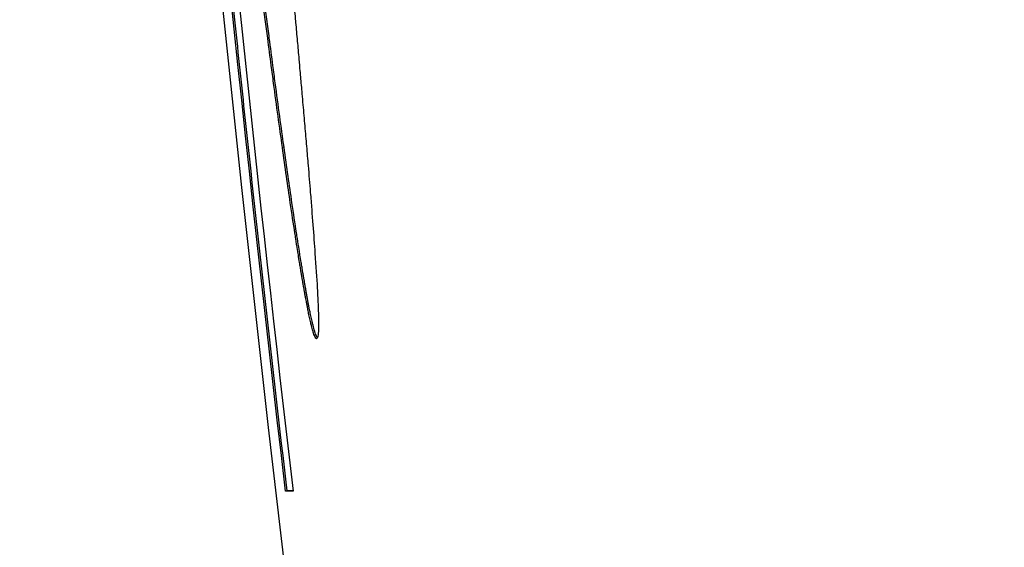
# Paper-space layout 'Layout1' of a CAD drawing. Units: inches. Extents: x -2.9 to 13.5, y -1.1 to 9.2.
# Drawn here: x 2 to 2, y 6.9 to 7 of the extents above; entities that cross this region are included whole.
import ezdxf

# ---------------------------------------------------------------- set-up
doc = ezdxf.new("R2010")
doc.units = ezdxf.units.IN
doc.header["$MEASUREMENT"] = 0
doc.layers.add('Geometry', color=7, linetype='Continuous')

psp = doc.layouts.get("Layout1")

# ---------------------------------------------------------------- linework, layer by layer
at = {"layer": 'Geometry'}
for p, q in [((2.010451, 6.953446), (2.010412, 6.953442)), ((2.010526, 6.945243), (2.010487, 6.945239)), ((2.010667, 6.945239), (2.010487, 6.945239))]:
    psp.add_line(p, q, dxfattribs=at)
psp.add_circle((2.914467, 7.05129), 0.910322, dxfattribs=at)
at = {"layer": 'Geometry', "extrusion": (0, 0, -1)}
psp.add_arc((-2.914746, 7.05129), 0.910457, 353.310879, 356.748683, dxfattribs=at)
at = {"layer": 'Geometry'}
psp.add_arc((2.914746, 7.051291), 0.910278, 183.952305, 186.690438, dxfattribs=at)
for points, knots in [([(2.010526, 6.945243), (2.010349, 6.94675), (2.010176, 6.948258), (2.010007, 6.949766), (2.009838, 6.951274), (2.009672, 6.952782), (2.009511, 6.954291), (2.00943, 6.955045), (2.00935, 6.955799), (2.009271, 6.956554), (2.009113, 6.958063), (2.008959, 6.959573), (2.008809, 6.961083), (2.008733, 6.961838), (2.008659, 6.962593), (2.008586, 6.963348), (2.008439, 6.964858), (2.008297, 6.966369), (2.008158, 6.96788), (2.008088, 6.968635), (2.008019, 6.969391), (2.007952, 6.970147), (2.007817, 6.971658), (2.007685, 6.97317), (2.007557, 6.974682), (2.007494, 6.975438), (2.007431, 6.976194), (2.007369, 6.97695), (2.007245, 6.978462), (2.007125, 6.979975), (2.007008, 6.981488), (2.00695, 6.982244), (2.006893, 6.983001), (2.006837, 6.983757), (2.006724, 6.985271), (2.006615, 6.986784), (2.00651, 6.988298), (2.006458, 6.989055), (2.006406, 6.989812), (2.006356, 6.990569), (2.006255, 6.992083), (2.006157, 6.993597), (2.006064, 6.995111), (2.00597, 6.996625), (2.00588, 6.998139), (2.005794, 6.999653)], [0, 0, 0, 0, 0.011563, 0.011563, 0.011563, 0.023126, 0.023126, 0.023126, 0.0289075, 0.0289075, 0.0289075, 0.0404705, 0.0404705, 0.0404705, 0.046252, 0.046252, 0.046252, 0.057815, 0.057815, 0.057815, 0.0635965, 0.0635965, 0.0635965, 0.0751595, 0.0751595, 0.0751595, 0.080941, 0.080941, 0.080941, 0.092504, 0.092504, 0.092504, 0.0982856, 0.0982856, 0.0982856, 0.1098486, 0.1098486, 0.1098486, 0.1156301, 0.1156301, 0.1156301, 0.1271931, 0.1271931, 0.1271931, 0.1387504, 0.1387504, 0.1387504, 0.1387504]), ([(2.009061, 6.975164), (2.009177, 6.973789), (2.00929, 6.972465), (2.009401, 6.97119), (2.009512, 6.969916), (2.00962, 6.968691), (2.009724, 6.967517), (2.009776, 6.96693), (2.009828, 6.966356), (2.009878, 6.965794), (2.009954, 6.964951), (2.010027, 6.964136), (2.010098, 6.963349), (2.010122, 6.963087), (2.010146, 6.962828), (2.010169, 6.962572), (2.010215, 6.96206), (2.010261, 6.961561), (2.010305, 6.961074), (2.010327, 6.960831), (2.010349, 6.960591), (2.010371, 6.960354), (2.010403, 6.959998), (2.010435, 6.959649), (2.010466, 6.959308), (2.010476, 6.959194), (2.010486, 6.959081), (2.010497, 6.958968), (2.010517, 6.958744), (2.010537, 6.958522), (2.010557, 6.958304), (2.010567, 6.958195), (2.010577, 6.958086), (2.010586, 6.957979), (2.010606, 6.957763), (2.010625, 6.957551), (2.010644, 6.957342), (2.010653, 6.957238), (2.010663, 6.957134), (2.010672, 6.957031), (2.010686, 6.956877), (2.0107, 6.956724), (2.010713, 6.956573), (2.010718, 6.956523), (2.010722, 6.956473), (2.010727, 6.956423), (2.010733, 6.956348), (2.01074, 6.956274), (2.010746, 6.9562), (2.010753, 6.956126), (2.01076, 6.956052), (2.010766, 6.955979), (2.010773, 6.955906), (2.010779, 6.955833), (2.010786, 6.955761), (2.010792, 6.955689), (2.010798, 6.955618), (2.010805, 6.955547), (2.010813, 6.955452), (2.010821, 6.955358), (2.01083, 6.955266), (2.010834, 6.955219), (2.010838, 6.955173), (2.010842, 6.955127), (2.010854, 6.95499), (2.010866, 6.954855), (2.010877, 6.954722), (2.010885, 6.954633), (2.010893, 6.954546), (2.0109, 6.954459), (2.010916, 6.954286), (2.01093, 6.954117), (2.010944, 6.953952), (2.010952, 6.953869), (2.010959, 6.953788), (2.010966, 6.953707), (2.010979, 6.953546), (2.010993, 6.953389), (2.011006, 6.953236), (2.011012, 6.953159), (2.011018, 6.953084), (2.011025, 6.953009), (2.011043, 6.952786), (2.011061, 6.952572), (2.011078, 6.952366), (2.011089, 6.952229), (2.0111, 6.952096), (2.01111, 6.951968), (2.01113, 6.95171), (2.011149, 6.951468), (2.011165, 6.951243), (2.011174, 6.95113), (2.011182, 6.951022), (2.011189, 6.950917), (2.011211, 6.950603), (2.011229, 6.950325), (2.011243, 6.950084), (2.011252, 6.949923), (2.011259, 6.949778), (2.011264, 6.949649), (2.011274, 6.949391), (2.011276, 6.949198), (2.01127, 6.949069), (2.011265, 6.94894), (2.011251, 6.948876), (2.011229, 6.948876)], [0, 0, 0, 0, 0.166667, 0.166667, 0.166667, 0.333333, 0.333333, 0.333333, 0.416667, 0.416667, 0.416667, 0.541667, 0.541667, 0.541667, 0.583333, 0.583333, 0.583333, 0.666667, 0.666667, 0.666667, 0.708333, 0.708333, 0.708333, 0.770833, 0.770833, 0.770833, 0.791667, 0.791667, 0.791667, 0.833333, 0.833333, 0.833333, 0.854167, 0.854167, 0.854167, 0.895833, 0.895833, 0.895833, 0.916667, 0.916667, 0.916667, 0.947917, 0.947917, 0.947917, 0.958333, 0.958333, 0.958333, 0.973958, 0.973958, 0.973958, 0.989583, 0.989583, 0.989583, 1.005208, 1.005208, 1.005208, 1.020833, 1.020833, 1.020833, 1.041667, 1.041667, 1.041667, 1.052083, 1.052083, 1.052083, 1.083333, 1.083333, 1.083333, 1.104167, 1.104167, 1.104167, 1.145833, 1.145833, 1.145833, 1.166667, 1.166667, 1.166667, 1.208333, 1.208333, 1.208333, 1.229167, 1.229167, 1.229167, 1.291667, 1.291667, 1.291667, 1.333333, 1.333333, 1.333333, 1.416667, 1.416667, 1.416667, 1.458333, 1.458333, 1.458333, 1.583333, 1.583333, 1.583333, 1.666667, 1.666667, 1.666667, 1.833333, 1.833333, 1.833333, 2, 2, 2, 2]), ([(2.010412, 6.953442), (2.010378, 6.95368), (2.010344, 6.953927), (2.010309, 6.954183), (2.010274, 6.954438), (2.010238, 6.954703), (2.010202, 6.954977), (2.010183, 6.955114), (2.010165, 6.955253), (2.010146, 6.955394), (2.010118, 6.955606), (2.01009, 6.955823), (2.010061, 6.956045), (2.010051, 6.956119), (2.010041, 6.956193), (2.010031, 6.956268), (2.010012, 6.956419), (2.009992, 6.956571), (2.009972, 6.956726), (2.009962, 6.956803), (2.009952, 6.956881), (2.009942, 6.956959), (2.009927, 6.957077), (2.009912, 6.957196), (2.009897, 6.957316), (2.009892, 6.957356), (2.009887, 6.957397), (2.009882, 6.957437), (2.009871, 6.957518), (2.009861, 6.957599), (2.009851, 6.957681), (2.009846, 6.957722), (2.00984, 6.957763), (2.009835, 6.957804), (2.009827, 6.957866), (2.00982, 6.957928), (2.009812, 6.95799), (2.009809, 6.958011), (2.009807, 6.958032), (2.009804, 6.958053), (2.009799, 6.958094), (2.009793, 6.958136), (2.009788, 6.958178), (2.009786, 6.958199), (2.009783, 6.95822), (2.00978, 6.958241), (2.009775, 6.958284), (2.00977, 6.958326), (2.009764, 6.958368), (2.009762, 6.95839), (2.009759, 6.958411), (2.009757, 6.958432), (2.009753, 6.958464), (2.009749, 6.958496), (2.009745, 6.958528), (2.009741, 6.95856), (2.009737, 6.958592), (2.009733, 6.958625), (2.009729, 6.958657), (2.009725, 6.958689), (2.009721, 6.958722), (2.009717, 6.958754), (2.009713, 6.958786), (2.009709, 6.958819), (2.009703, 6.958862), (2.009698, 6.958905), (2.009693, 6.958949), (2.00969, 6.95897), (2.009687, 6.958992), (2.009685, 6.959014), (2.009679, 6.959057), (2.009674, 6.959101), (2.009669, 6.959144), (2.009666, 6.959166), (2.009663, 6.959188), (2.00966, 6.959209), (2.009655, 6.959253), (2.00965, 6.959296), (2.009644, 6.95934), (2.009642, 6.959362), (2.009639, 6.959384), (2.009636, 6.959405), (2.009628, 6.959471), (2.00962, 6.959537), (2.009612, 6.959602), (2.009607, 6.959646), (2.009602, 6.95969), (2.009596, 6.959734), (2.009585, 6.959822), (2.009575, 6.95991), (2.009564, 6.959998), (2.009559, 6.960042), (2.009553, 6.960086), (2.009548, 6.96013), (2.009532, 6.960263), (2.009516, 6.960396), (2.0095, 6.960529), (2.009489, 6.960618), (2.009478, 6.960707), (2.009467, 6.960796), (2.009446, 6.960975), (2.009424, 6.961154), (2.009403, 6.961334), (2.009392, 6.961424), (2.009381, 6.961514), (2.00937, 6.961605), (2.009338, 6.961876), (2.009306, 6.962149), (2.009273, 6.962424), (2.009252, 6.962607), (2.00923, 6.96279), (2.009209, 6.962975), (2.009165, 6.963344), (2.009122, 6.963716), (2.009079, 6.964091), (2.009035, 6.964467), (2.008992, 6.964845), (2.008949, 6.965226)], [0, 0, 0, 0, 0.166667, 0.166667, 0.166667, 0.333333, 0.333333, 0.333333, 0.416667, 0.416667, 0.416667, 0.541667, 0.541667, 0.541667, 0.583333, 0.583333, 0.583333, 0.666667, 0.666667, 0.666667, 0.708333, 0.708333, 0.708333, 0.770833, 0.770833, 0.770833, 0.791667, 0.791667, 0.791667, 0.833333, 0.833333, 0.833333, 0.854167, 0.854167, 0.854167, 0.885417, 0.885417, 0.885417, 0.895833, 0.895833, 0.895833, 0.916667, 0.916667, 0.916667, 0.927083, 0.927083, 0.927083, 0.947917, 0.947917, 0.947917, 0.958333, 0.958333, 0.958333, 0.973958, 0.973958, 0.973958, 0.989583, 0.989583, 0.989583, 1.005208, 1.005208, 1.005208, 1.020833, 1.020833, 1.020833, 1.041667, 1.041667, 1.041667, 1.052083, 1.052083, 1.052083, 1.072917, 1.072917, 1.072917, 1.083333, 1.083333, 1.083333, 1.104167, 1.104167, 1.104167, 1.114583, 1.114583, 1.114583, 1.145833, 1.145833, 1.145833, 1.166667, 1.166667, 1.166667, 1.208333, 1.208333, 1.208333, 1.229167, 1.229167, 1.229167, 1.291667, 1.291667, 1.291667, 1.333333, 1.333333, 1.333333, 1.416667, 1.416667, 1.416667, 1.458333, 1.458333, 1.458333, 1.583333, 1.583333, 1.583333, 1.666667, 1.666667, 1.666667, 1.833333, 1.833333, 1.833333, 2, 2, 2, 2]), ([(2.010451, 6.953446), (2.010418, 6.953684), (2.010383, 6.953931), (2.010348, 6.954187), (2.010313, 6.954443), (2.010278, 6.954707), (2.010241, 6.954981), (2.010223, 6.955118), (2.010204, 6.955257), (2.010185, 6.955398), (2.010157, 6.95561), (2.010129, 6.955827), (2.0101, 6.956049), (2.01009, 6.956123), (2.01008, 6.956197), (2.010071, 6.956272), (2.010051, 6.956423), (2.010031, 6.956575), (2.010012, 6.95673), (2.010002, 6.956807), (2.009992, 6.956885), (2.009982, 6.956964), (2.009966, 6.957081), (2.009951, 6.9572), (2.009936, 6.95732), (2.009931, 6.95736), (2.009926, 6.957401), (2.009921, 6.957441), (2.00991, 6.957522), (2.0099, 6.957603), (2.00989, 6.957685), (2.009885, 6.957726), (2.00988, 6.957767), (2.009874, 6.957808), (2.009867, 6.95787), (2.009859, 6.957932), (2.009851, 6.957994), (2.009848, 6.958015), (2.009846, 6.958036), (2.009843, 6.958057), (2.009838, 6.958098), (2.009833, 6.95814), (2.009827, 6.958182), (2.009825, 6.958203), (2.009822, 6.958224), (2.009819, 6.958245), (2.009814, 6.958288), (2.009809, 6.95833), (2.009804, 6.958372), (2.009801, 6.958394), (2.009798, 6.958415), (2.009796, 6.958436), (2.009792, 6.958468), (2.009788, 6.9585), (2.009784, 6.958532), (2.00978, 6.958564), (2.009776, 6.958596), (2.009772, 6.958629), (2.009768, 6.958661), (2.009764, 6.958693), (2.00976, 6.958726), (2.009756, 6.958758), (2.009752, 6.95879), (2.009748, 6.958823), (2.009742, 6.958866), (2.009737, 6.958909), (2.009732, 6.958953), (2.009729, 6.958974), (2.009726, 6.958996), (2.009724, 6.959018), (2.009718, 6.959061), (2.009713, 6.959105), (2.009708, 6.959148), (2.009705, 6.95917), (2.009702, 6.959192), (2.0097, 6.959213), (2.009694, 6.959257), (2.009689, 6.9593), (2.009684, 6.959344), (2.009681, 6.959366), (2.009678, 6.959388), (2.009676, 6.959409), (2.009668, 6.959475), (2.009659, 6.959541), (2.009651, 6.959606), (2.009646, 6.95965), (2.009641, 6.959694), (2.009635, 6.959738), (2.009625, 6.959826), (2.009614, 6.959914), (2.009603, 6.960002), (2.009598, 6.960046), (2.009592, 6.96009), (2.009587, 6.960134), (2.009571, 6.960267), (2.009555, 6.9604), (2.009539, 6.960533), (2.009528, 6.960622), (2.009517, 6.960711), (2.009507, 6.9608), (2.009485, 6.960979), (2.009463, 6.961158), (2.009442, 6.961338), (2.009431, 6.961428), (2.00942, 6.961518), (2.00941, 6.961609), (2.009377, 6.96188), (2.009345, 6.962153), (2.009313, 6.962427), (2.009291, 6.962611), (2.009269, 6.962794), (2.009248, 6.962979), (2.009204, 6.963348), (2.009161, 6.96372), (2.009118, 6.964095), (2.009075, 6.96447), (2.009031, 6.964848), (2.008988, 6.96523)], [0, 0, 0, 0, 0.166667, 0.166667, 0.166667, 0.333333, 0.333333, 0.333333, 0.416667, 0.416667, 0.416667, 0.541667, 0.541667, 0.541667, 0.583333, 0.583333, 0.583333, 0.666667, 0.666667, 0.666667, 0.708333, 0.708333, 0.708333, 0.770833, 0.770833, 0.770833, 0.791667, 0.791667, 0.791667, 0.833333, 0.833333, 0.833333, 0.854167, 0.854167, 0.854167, 0.885417, 0.885417, 0.885417, 0.895833, 0.895833, 0.895833, 0.916667, 0.916667, 0.916667, 0.927083, 0.927083, 0.927083, 0.947917, 0.947917, 0.947917, 0.958333, 0.958333, 0.958333, 0.973958, 0.973958, 0.973958, 0.989583, 0.989583, 0.989583, 1.005208, 1.005208, 1.005208, 1.020833, 1.020833, 1.020833, 1.041667, 1.041667, 1.041667, 1.052083, 1.052083, 1.052083, 1.072917, 1.072917, 1.072917, 1.083333, 1.083333, 1.083333, 1.104167, 1.104167, 1.104167, 1.114583, 1.114583, 1.114583, 1.145833, 1.145833, 1.145833, 1.166667, 1.166667, 1.166667, 1.208333, 1.208333, 1.208333, 1.229167, 1.229167, 1.229167, 1.291667, 1.291667, 1.291667, 1.333333, 1.333333, 1.333333, 1.416667, 1.416667, 1.416667, 1.458333, 1.458333, 1.458333, 1.583333, 1.583333, 1.583333, 1.666667, 1.666667, 1.666667, 1.833333, 1.833333, 1.833333, 2, 2, 2, 2]), ([(2.011229, 6.948876), (2.011219, 6.948876), (2.011207, 6.948887), (2.011195, 6.94891), (2.011182, 6.948932), (2.011169, 6.948966), (2.011154, 6.949011), (2.011147, 6.949033), (2.011139, 6.949058), (2.011131, 6.949087), (2.011119, 6.949129), (2.011107, 6.949177), (2.011093, 6.949232), (2.011089, 6.94925), (2.011085, 6.949269), (2.01108, 6.949289), (2.011071, 6.949328), (2.011062, 6.94937), (2.011052, 6.949415), (2.011047, 6.949437), (2.011042, 6.949461), (2.011037, 6.949484), (2.01103, 6.94952), (2.011022, 6.949558), (2.011015, 6.949597), (2.011012, 6.949609), (2.011009, 6.949623), (2.011007, 6.949636), (2.011002, 6.949663), (2.010996, 6.94969), (2.010991, 6.949718), (2.010988, 6.949732), (2.010986, 6.949746), (2.010983, 6.949761), (2.010979, 6.949782), (2.010975, 6.949804), (2.010971, 6.949827), (2.010969, 6.949834), (2.010968, 6.949842), (2.010966, 6.949849), (2.010964, 6.949864), (2.010961, 6.94988), (2.010958, 6.949895), (2.010957, 6.949903), (2.010955, 6.94991), (2.010954, 6.949918), (2.010951, 6.949934), (2.010948, 6.94995), (2.010945, 6.949966), (2.010944, 6.949974), (2.010942, 6.949982), (2.010941, 6.94999), (2.010939, 6.950002), (2.010937, 6.950014), (2.010934, 6.950026), (2.010932, 6.950039), (2.01093, 6.950051), (2.010928, 6.950064), (2.010926, 6.950076), (2.010923, 6.950089), (2.010921, 6.950101), (2.010919, 6.950114), (2.010917, 6.950127), (2.010914, 6.95014), (2.010911, 6.950157), (2.010908, 6.950174), (2.010905, 6.950191), (2.010904, 6.9502), (2.010902, 6.950209), (2.010901, 6.950217), (2.010898, 6.950235), (2.010895, 6.950253), (2.010892, 6.95027), (2.01089, 6.950279), (2.010889, 6.950288), (2.010887, 6.950297), (2.010884, 6.950315), (2.010881, 6.950333), (2.010878, 6.950351), (2.010877, 6.95036), (2.010875, 6.95037), (2.010873, 6.950379), (2.010869, 6.950406), (2.010864, 6.950434), (2.010859, 6.950462), (2.010856, 6.950481), (2.010853, 6.9505), (2.01085, 6.950519), (2.010844, 6.950557), (2.010837, 6.950595), (2.010831, 6.950634), (2.010828, 6.950654), (2.010824, 6.950673), (2.010821, 6.950693), (2.010812, 6.950753), (2.010802, 6.950813), (2.010792, 6.950875), (2.010785, 6.950916), (2.010778, 6.950958), (2.010772, 6.951), (2.010758, 6.951085), (2.010745, 6.951171), (2.010731, 6.95126), (2.010724, 6.951305), (2.010717, 6.95135), (2.01071, 6.951395), (2.010675, 6.951623), (2.010638, 6.951864), (2.010601, 6.952118), (2.010541, 6.952525), (2.010478, 6.952966), (2.010412, 6.953442)], [0, 0, 0, 0, 0.166667, 0.166667, 0.166667, 0.333333, 0.333333, 0.333333, 0.416667, 0.416667, 0.416667, 0.541667, 0.541667, 0.541667, 0.583333, 0.583333, 0.583333, 0.666667, 0.666667, 0.666667, 0.708333, 0.708333, 0.708333, 0.770833, 0.770833, 0.770833, 0.791667, 0.791667, 0.791667, 0.833333, 0.833333, 0.833333, 0.854167, 0.854167, 0.854167, 0.885417, 0.885417, 0.885417, 0.895833, 0.895833, 0.895833, 0.916667, 0.916667, 0.916667, 0.927083, 0.927083, 0.927083, 0.947917, 0.947917, 0.947917, 0.958333, 0.958333, 0.958333, 0.973958, 0.973958, 0.973958, 0.989583, 0.989583, 0.989583, 1.005208, 1.005208, 1.005208, 1.020833, 1.020833, 1.020833, 1.041667, 1.041667, 1.041667, 1.052083, 1.052083, 1.052083, 1.072917, 1.072917, 1.072917, 1.083333, 1.083333, 1.083333, 1.104167, 1.104167, 1.104167, 1.114583, 1.114583, 1.114583, 1.145833, 1.145833, 1.145833, 1.166667, 1.166667, 1.166667, 1.208333, 1.208333, 1.208333, 1.229167, 1.229167, 1.229167, 1.291667, 1.291667, 1.291667, 1.333333, 1.333333, 1.333333, 1.416667, 1.416667, 1.416667, 1.458333, 1.458333, 1.458333, 1.666667, 1.666667, 1.666667, 2, 2, 2, 2]), ([(2.011247, 6.948894), (2.011243, 6.9489), (2.011238, 6.948906), (2.011234, 6.948914), (2.011221, 6.948937), (2.011208, 6.94897), (2.011193, 6.949015), (2.011186, 6.949038), (2.011178, 6.949063), (2.01117, 6.949091), (2.011158, 6.949133), (2.011146, 6.949181), (2.011132, 6.949236), (2.011128, 6.949254), (2.011124, 6.949273), (2.011119, 6.949293), (2.01111, 6.949332), (2.011101, 6.949374), (2.011091, 6.949419), (2.011086, 6.949442), (2.011081, 6.949465), (2.011076, 6.949489), (2.011069, 6.949525), (2.011061, 6.949562), (2.011054, 6.949601), (2.011051, 6.949614), (2.011049, 6.949627), (2.011046, 6.94964), (2.011041, 6.949667), (2.011035, 6.949694), (2.01103, 6.949722), (2.011027, 6.949737), (2.011025, 6.949751), (2.011022, 6.949765), (2.011018, 6.949787), (2.011014, 6.949809), (2.01101, 6.949831), (2.011008, 6.949838), (2.011007, 6.949846), (2.011005, 6.949854), (2.011003, 6.949869), (2.011, 6.949884), (2.010997, 6.949899), (2.010996, 6.949907), (2.010994, 6.949915), (2.010993, 6.949923), (2.01099, 6.949938), (2.010987, 6.949954), (2.010984, 6.94997), (2.010983, 6.949978), (2.010981, 6.949986), (2.01098, 6.949994), (2.010978, 6.950006), (2.010976, 6.950018), (2.010973, 6.950031), (2.010971, 6.950043), (2.010969, 6.950055), (2.010967, 6.950068), (2.010965, 6.95008), (2.010962, 6.950093), (2.01096, 6.950106), (2.010958, 6.950118), (2.010956, 6.950131), (2.010954, 6.950144), (2.010951, 6.950161), (2.010948, 6.950178), (2.010945, 6.950196), (2.010943, 6.950204), (2.010942, 6.950213), (2.01094, 6.950222), (2.010937, 6.950239), (2.010934, 6.950257), (2.010931, 6.950275), (2.010929, 6.950284), (2.010928, 6.950293), (2.010926, 6.950302), (2.010923, 6.950319), (2.01092, 6.950338), (2.010917, 6.950356), (2.010916, 6.950365), (2.010914, 6.950374), (2.010913, 6.950383), (2.010908, 6.950411), (2.010903, 6.950438), (2.010899, 6.950466), (2.010895, 6.950485), (2.010892, 6.950504), (2.010889, 6.950523), (2.010883, 6.950561), (2.010876, 6.9506), (2.01087, 6.950639), (2.010867, 6.950658), (2.010864, 6.950678), (2.01086, 6.950698), (2.010851, 6.950757), (2.010841, 6.950818), (2.010831, 6.950879), (2.010824, 6.950921), (2.010818, 6.950962), (2.010811, 6.951005), (2.010797, 6.951089), (2.010784, 6.951176), (2.01077, 6.951265), (2.010763, 6.951309), (2.010756, 6.951354), (2.010749, 6.9514), (2.010714, 6.951627), (2.010678, 6.951868), (2.01064, 6.952122), (2.01058, 6.952529), (2.010517, 6.952971), (2.010451, 6.953446)], [0.107401, 0.107401, 0.107401, 0.107401, 0.166667, 0.166667, 0.166667, 0.333333, 0.333333, 0.333333, 0.416667, 0.416667, 0.416667, 0.541667, 0.541667, 0.541667, 0.583333, 0.583333, 0.583333, 0.666667, 0.666667, 0.666667, 0.708333, 0.708333, 0.708333, 0.770833, 0.770833, 0.770833, 0.791667, 0.791667, 0.791667, 0.833333, 0.833333, 0.833333, 0.854167, 0.854167, 0.854167, 0.885417, 0.885417, 0.885417, 0.895833, 0.895833, 0.895833, 0.916667, 0.916667, 0.916667, 0.927083, 0.927083, 0.927083, 0.947917, 0.947917, 0.947917, 0.958333, 0.958333, 0.958333, 0.973958, 0.973958, 0.973958, 0.989583, 0.989583, 0.989583, 1.005208, 1.005208, 1.005208, 1.020833, 1.020833, 1.020833, 1.041667, 1.041667, 1.041667, 1.052083, 1.052083, 1.052083, 1.072917, 1.072917, 1.072917, 1.083333, 1.083333, 1.083333, 1.104167, 1.104167, 1.104167, 1.114583, 1.114583, 1.114583, 1.145833, 1.145833, 1.145833, 1.166667, 1.166667, 1.166667, 1.208333, 1.208333, 1.208333, 1.229167, 1.229167, 1.229167, 1.291667, 1.291667, 1.291667, 1.333333, 1.333333, 1.333333, 1.416667, 1.416667, 1.416667, 1.458333, 1.458333, 1.458333, 1.666667, 1.666667, 1.666667, 2, 2, 2, 2]), ([(2.010667, 6.945243), (2.010662, 6.945243), (2.010658, 6.945243), (2.010654, 6.945243), (2.010651, 6.945243), (2.010649, 6.945243), (2.010646, 6.945243), (2.010641, 6.945243), (2.010636, 6.945243), (2.010631, 6.945243), (2.010629, 6.945243), (2.010626, 6.945243), (2.010624, 6.945243), (2.010619, 6.945243), (2.010614, 6.945243), (2.010609, 6.945243), (2.010606, 6.945243), (2.010604, 6.945243), (2.010601, 6.945243), (2.010596, 6.945243), (2.010591, 6.945243), (2.010586, 6.945243), (2.010584, 6.945243), (2.010581, 6.945243), (2.010579, 6.945243), (2.010571, 6.945243), (2.010564, 6.945243), (2.010556, 6.945243), (2.010546, 6.945243), (2.010536, 6.945243), (2.010526, 6.945243)], [0.00572898, 0.00572898, 0.00572898, 0.00572898, 0.00760484, 0.00760484, 0.00760484, 0.00869125, 0.00869125, 0.00869125, 0.01086406, 0.01086406, 0.01086406, 0.01195047, 0.01195047, 0.01195047, 0.01412328, 0.01412328, 0.01412328, 0.01520968, 0.01520968, 0.01520968, 0.0173825, 0.0173825, 0.0173825, 0.0184689, 0.0184689, 0.0184689, 0.02172812, 0.02172812, 0.02172812, 0.02607374, 0.02607374, 0.02607374, 0.02607374])]:
    psp.add_open_spline(points, degree=3, knots=knots, dxfattribs=at)

doc.saveas('drawing.dxf')
